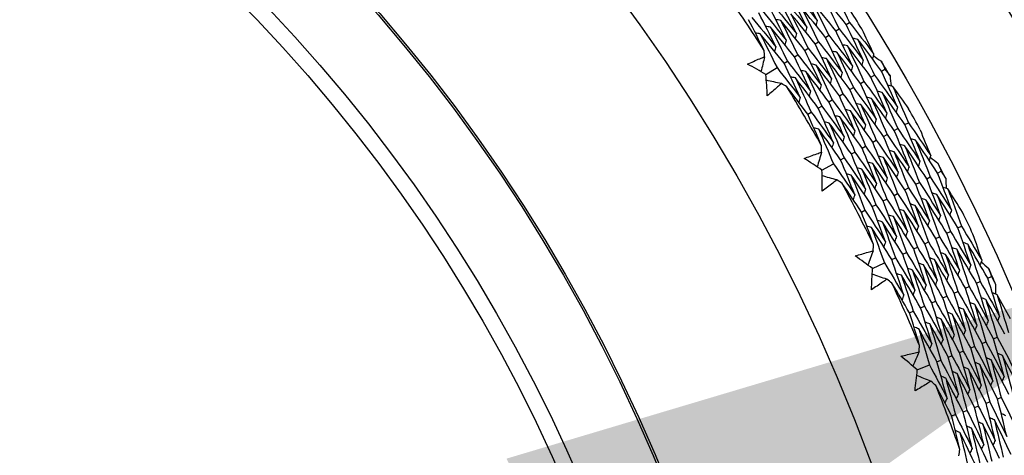
# Model space of a CAD drawing. Units: millimetres. Extents: x 28 to 1011, y 28 to 707.
# Drawn here: x 633 to 646, y 646 to 651 of the extents above; entities that cross this region are included whole.
import ezdxf

# ---------------------------------------------------------------- set-up
doc = ezdxf.new("R2010")
doc.units = ezdxf.units.MM
doc.header["$LTSCALE"] = 3.5
for name, color, linetype, lineweight, true_color in [('Dimension (ISO)', 7, 'Continuous', 18, 0x00003f), ('Visible (ISO)', 7, 'Continuous', 25, 0x00003f), ('Visible Narrow (ISO)', 7, 'Continuous', 25, 0x00003f)]:
    doc.layers.add(name, color=color, linetype=linetype, lineweight=lineweight, true_color=true_color)
doc.styles.add('Samuel Heath (ISO)', font='tahoma.ttf')
doc.dimstyles.new('Samuel Heath (ISO)', dxfattribs={"dimscale": 3.5, "dimtxt": 3, "dimasz": 2.5, "dimexe": 1, "dimexo": 1.5, "dimgap": 0.762, "dimtad": 0, "dimtih": 1, "dimtoh": 1, "dimrnd": 1e-08, "dimzin": 0, "dimdsep": 46, "dimtxsty": 'Samuel Heath (ISO)', "dimcen": 0.09, "dimdle": 10, "dimclrd": 256, "dimclre": 256, "dimclrt": 256, "dimazin": 0, "dimtfac": 1, "dimtmove": 0, "dimatfit": 3, "dimfxl": 0, "dimtolj": 1, "dimtzin": 0, "dimlwd": 15, "dimlwe": 15, "dimarcsym": 0})

# ---------------------------------------------------------------- blocks, each defined once
blk = doc.blocks.new('*D9')
at = {"layer": 'Defpoints', "color": 0, "transparency": 16777216}
for p in [(646.541, 650.902), (647.896, 648.135), (595.923, 626.107)]:
    blk.add_point(p, dxfattribs=at)
at = {"layer": 'Dimension (ISO)', "color": 176, "lineweight": 15, "true_color": 0x000080, "transparency": 16777216}
for p, q in [((605.136, 627.189), (640.038, 644.286)), ((574.482, 612.173), (597.279, 623.34)), ((565.732, 612.173), (574.482, 612.173))]:
    blk.add_line(p, q, dxfattribs=at)
at = {"layer": 'Dimension (ISO)', "color": 176, "true_color": 0x000080, "transparency": 16777216}
for points in [[(639.397, 645.596), (640.68, 642.976), (647.896, 648.135)], [(604.495, 628.499), (605.778, 625.88), (597.279, 623.34)]]:
    blk.add_solid(points, dxfattribs=at)
at = {"layer": 'Dimension (ISO)', "color": 176, "lineweight": 18, "true_color": 0x000080, "transparency": 16777216, "insert": (540.471, 618.156), "char_height": 10.5, "attachment_point": 2, "style": 'Samuel Heath (ISO)'}
blk.add_mtext('\\A1;\\fTahoma|b0|i0;Ø56.36', dxfattribs=at)

msp = doc.modelspace()

# ---------------------------------------------------------------- linework, layer by layer
at = {"layer": 'Visible (ISO)'}
for p, q in [((643.716, 651.125), (643.759, 651.152)), ((643.585, 651.042), (643.627, 651.069)), ((643.321, 650.878), (643.364, 650.905)), ((643.453, 650.96), (643.496, 650.987)), ((643.189, 650.795), (643.232, 650.822)), ((642.926, 650.63), (642.969, 650.658)), ((643.058, 650.713), (643.101, 650.74)), ((642.696, 650.487), (642.837, 650.575)), ((644.166, 650.532), (644.21, 650.557)), ((643.898, 650.375), (643.942, 650.4)), ((644.032, 650.453), (644.076, 650.479)), ((643.764, 650.296), (643.808, 650.322)), ((643.496, 650.139), (643.54, 650.165)), ((643.63, 650.218), (643.674, 650.243)), ((643.228, 649.982), (643.272, 650.008)), ((643.362, 650.06), (643.406, 650.086)), ((644.464, 649.85), (644.508, 649.874)), ((644.328, 649.775), (644.372, 649.799)), ((644.055, 649.625), (644.1, 649.65)), ((644.191, 649.7), (644.236, 649.724)), ((643.783, 649.476), (643.827, 649.5)), ((643.919, 649.551), (643.963, 649.575)), ((643.646, 649.401), (643.691, 649.426)), ((643.409, 649.271), (643.555, 649.351)), ((644.879, 649.232), (644.924, 649.255)), ((644.741, 649.161), (644.786, 649.184)), ((644.464, 649.02), (644.509, 649.043)), ((644.603, 649.09), (644.648, 649.113)), ((644.188, 648.878), (644.233, 648.901)), ((644.326, 648.949), (644.371, 648.972)), ((643.911, 648.736), (643.956, 648.76)), ((644.049, 648.807), (644.095, 648.83)), ((645.138, 648.534), (645.183, 648.555)), ((644.857, 648.4), (644.903, 648.422)), ((644.997, 648.467), (645.043, 648.489)), ((644.576, 648.267), (644.622, 648.288)), ((644.717, 648.333), (644.762, 648.355)), ((644.296, 648.133), (644.342, 648.155)), ((644.436, 648.2), (644.482, 648.222)), ((644.051, 648.017), (644.202, 648.088)), ((645.517, 647.894), (645.563, 647.914)), ((645.233, 647.768), (645.279, 647.788)), ((645.375, 647.831), (645.421, 647.851)), ((644.948, 647.642), (644.995, 647.663)), ((645.09, 647.705), (645.137, 647.726)), ((644.664, 647.517), (644.711, 647.537)), ((644.806, 647.579), (644.853, 647.6)), ((644.522, 647.454), (644.569, 647.475)), ((645.591, 647.123), (645.638, 647.142)), ((645.303, 647.006), (645.35, 647.025)), ((645.447, 647.064), (645.494, 647.083)), ((645.015, 646.888), (645.062, 646.907)), ((645.159, 646.947), (645.206, 646.966)), ((644.621, 646.727), (644.775, 646.79)), ((644.871, 646.829), (644.919, 646.849)), ((645.64, 646.357), (645.688, 646.375)), ((645.349, 646.248), (645.397, 646.266)), ((645.495, 646.302), (645.542, 646.32)), ((645.058, 646.139), (645.106, 646.157)), ((645.204, 646.193), (645.252, 646.211))]:
    msp.add_line(p, q, dxfattribs=at)
for radius in [27.736, 26.177, 23.695, 21.179]:
    msp.add_circle((621.771, 637.404), radius, dxfattribs=at)
for radius, start, end in [(24.824, 32.646, 34.6581), (26.021, 31.6765, 32.3549), (26.021, 30.1385, 30.6201), (24.824, 29.3733, 31.3854), (26.021, 28.4037, 29.0822), (26.021, 26.8658, 27.3474), (24.824, 26.1005, 28.1127), (26.021, 25.131, 25.8095), (26.021, 23.5931, 24.0747), (24.824, 22.8278, 24.8399), (24.824, 19.5551, 21.5672)]:
    msp.add_arc((621.771, 637.404), radius, start, end, dxfattribs=at)
for points in [[(643.216, 651.091), (643.143, 651.239), (643.068, 651.385), (642.992, 651.531)], [(643.034, 651.559), (643.14, 651.432), (643.244, 651.304), (643.347, 651.175)], [(643.347, 651.175), (643.274, 651.323), (643.198, 651.47), (643.122, 651.617)], [(643.716, 651.125), (643.613, 651.257), (643.509, 651.388), (643.403, 651.517)], [(643.403, 651.517), (643.48, 651.369), (643.554, 651.219), (643.627, 651.069)], [(643.533, 651.603), (643.61, 651.453), (643.685, 651.303), (643.759, 651.152)], [(642.776, 651.387), (642.88, 651.262), (642.983, 651.136), (643.085, 651.008)], [(643.085, 651.008), (643.012, 651.154), (642.938, 651.3), (642.863, 651.444)], [(642.905, 651.473), (643.01, 651.347), (643.114, 651.22), (643.216, 651.091)], [(643.585, 651.042), (643.482, 651.173), (643.379, 651.303), (643.274, 651.432)], [(643.274, 651.432), (643.349, 651.284), (643.423, 651.136), (643.496, 650.987)], [(642.822, 650.842), (642.751, 650.986), (642.678, 651.13), (642.604, 651.272)], [(642.647, 651.301), (642.75, 651.177), (642.852, 651.052), (642.953, 650.925)], [(642.953, 650.925), (642.881, 651.07), (642.808, 651.215), (642.733, 651.358)], [(643.321, 650.878), (643.22, 651.006), (643.118, 651.134), (643.014, 651.261)], [(643.014, 651.261), (643.088, 651.115), (643.161, 650.969), (643.232, 650.822)], [(643.453, 650.96), (643.351, 651.09), (643.248, 651.219), (643.144, 651.346)], [(643.144, 651.346), (643.219, 651.2), (643.292, 651.052), (643.364, 650.905)], [(642.673, 650.795), (642.608, 650.926), (642.542, 651.056), (642.475, 651.186)], [(642.517, 651.214), (642.62, 651.092), (642.722, 650.967), (642.822, 650.842)], [(642.884, 651.176), (642.863, 651.18), (642.842, 651.184), (642.821, 651.188)], [(643.189, 650.795), (643.089, 650.923), (642.987, 651.05), (642.884, 651.176)], [(642.884, 651.176), (642.958, 651.031), (643.03, 650.886), (643.101, 650.74)], [(643.347, 651.175), (643.342, 651.154), (643.338, 651.133), (643.333, 651.112)], [(643.759, 651.152), (643.863, 651.019), (643.965, 650.885), (644.066, 650.751)], [(642.625, 651.005), (642.604, 651.009), (642.583, 651.012), (642.562, 651.016)], [(642.926, 650.63), (642.827, 650.756), (642.726, 650.881), (642.625, 651.005)], [(642.625, 651.005), (642.697, 650.862), (642.768, 650.719), (642.837, 650.575)], [(642.755, 651.09), (642.734, 651.094), (642.713, 651.098), (642.692, 651.102)], [(643.058, 650.713), (642.958, 650.84), (642.857, 650.965), (642.755, 651.09)], [(642.755, 651.09), (642.828, 650.947), (642.899, 650.802), (642.969, 650.658)], [(643.085, 651.008), (643.08, 650.988), (643.075, 650.967), (643.07, 650.946)], [(643.216, 651.091), (643.211, 651.071), (643.206, 651.05), (643.201, 651.029)], [(643.799, 650.592), (643.729, 650.743), (643.658, 650.893), (643.585, 651.042)], [(643.627, 651.069), (643.73, 650.938), (643.832, 650.805), (643.932, 650.672)], [(643.932, 650.672), (643.862, 650.823), (643.79, 650.974), (643.716, 651.125)], [(644.066, 650.751), (644.017, 650.857), (643.967, 650.962), (643.916, 651.068)], [(642.953, 650.925), (642.948, 650.905), (642.943, 650.884), (642.938, 650.863)], [(643.531, 650.434), (643.463, 650.582), (643.393, 650.73), (643.321, 650.878)], [(643.364, 650.905), (643.466, 650.775), (643.566, 650.645), (643.665, 650.513)], [(643.665, 650.513), (643.596, 650.663), (643.525, 650.812), (643.453, 650.96)], [(643.496, 650.987), (643.598, 650.856), (643.699, 650.725), (643.799, 650.592)], [(643.864, 650.935), (643.843, 650.939), (643.822, 650.944), (643.802, 650.949)], [(644.166, 650.532), (644.067, 650.667), (643.966, 650.802), (643.864, 650.935)], [(643.864, 650.935), (643.936, 650.783), (644.007, 650.631), (644.076, 650.479)], [(642.68, 650.714), (642.678, 650.741), (642.675, 650.768), (642.673, 650.795)], [(642.822, 650.842), (642.817, 650.822), (642.812, 650.801), (642.807, 650.78)], [(643.398, 650.355), (643.33, 650.502), (643.26, 650.649), (643.189, 650.795)], [(643.232, 650.822), (643.333, 650.694), (643.433, 650.564), (643.531, 650.434)], [(643.599, 650.771), (643.579, 650.776), (643.558, 650.781), (643.537, 650.785)], [(643.898, 650.375), (643.8, 650.508), (643.7, 650.64), (643.599, 650.771)], [(643.599, 650.771), (643.67, 650.622), (643.74, 650.472), (643.808, 650.322)], [(643.732, 650.853), (643.711, 650.858), (643.69, 650.862), (643.669, 650.867)], [(644.032, 650.453), (643.933, 650.588), (643.833, 650.721), (643.732, 650.853)], [(643.732, 650.853), (643.803, 650.703), (643.873, 650.552), (643.942, 650.4)], [(644.066, 650.751), (644.061, 650.73), (644.055, 650.71), (644.05, 650.689)], [(642.68, 650.714), (642.664, 650.651), (642.649, 650.587), (642.633, 650.524)], [(643.13, 650.196), (643.064, 650.342), (642.995, 650.486), (642.926, 650.63)], [(642.969, 650.658), (643.069, 650.531), (643.167, 650.404), (643.264, 650.275)], [(643.264, 650.275), (643.197, 650.422), (643.128, 650.568), (643.058, 650.713)], [(643.101, 650.74), (643.201, 650.613), (643.3, 650.484), (643.398, 650.355)], [(643.467, 650.69), (643.446, 650.694), (643.426, 650.699), (643.405, 650.704)], [(643.764, 650.296), (643.666, 650.428), (643.567, 650.559), (643.467, 650.69)], [(643.467, 650.69), (643.538, 650.541), (643.606, 650.393), (643.674, 650.243)], [(643.932, 650.672), (643.927, 650.651), (643.921, 650.63), (643.916, 650.61)], [(644.06, 650.729), (644.095, 650.705), (644.129, 650.681), (644.164, 650.657)], [(644.164, 650.657), (644.179, 650.624), (644.195, 650.591), (644.21, 650.557)], [(642.696, 650.487), (642.618, 650.532), (642.54, 650.577), (642.461, 650.621)], [(642.837, 650.575), (642.936, 650.45), (643.034, 650.324), (643.13, 650.196)], [(643.203, 650.526), (643.182, 650.531), (643.161, 650.535), (643.14, 650.54)], [(643.496, 650.139), (643.4, 650.269), (643.302, 650.398), (643.203, 650.526)], [(643.203, 650.526), (643.272, 650.38), (643.34, 650.233), (643.406, 650.086)], [(643.335, 650.608), (643.314, 650.612), (643.293, 650.617), (643.273, 650.622)], [(643.63, 650.218), (643.533, 650.349), (643.435, 650.479), (643.335, 650.608)], [(643.335, 650.608), (643.405, 650.461), (643.473, 650.313), (643.54, 650.165)], [(643.665, 650.513), (643.659, 650.493), (643.654, 650.472), (643.648, 650.451)], [(643.799, 650.592), (643.793, 650.572), (643.788, 650.551), (643.782, 650.531)], [(644.37, 650.071), (644.304, 650.225), (644.236, 650.379), (644.166, 650.532)], [(644.21, 650.557), (644.231, 650.528), (644.253, 650.498), (644.275, 650.469)], [(642.714, 650.217), (642.709, 650.307), (642.703, 650.397), (642.696, 650.487)], [(642.893, 650.373), (642.829, 650.386), (642.765, 650.4), (642.701, 650.414)], [(643.071, 650.444), (643.05, 650.449), (643.029, 650.454), (643.008, 650.458)], [(643.362, 650.06), (643.266, 650.189), (643.169, 650.317), (643.071, 650.444)], [(643.071, 650.444), (643.139, 650.299), (643.206, 650.154), (643.272, 650.008)], [(643.531, 650.434), (643.526, 650.413), (643.52, 650.393), (643.515, 650.372)], [(644.098, 649.92), (644.033, 650.072), (643.966, 650.224), (643.898, 650.375)], [(643.942, 650.4), (644.04, 650.266), (644.138, 650.132), (644.234, 649.996)], [(644.234, 649.996), (644.168, 650.149), (644.101, 650.301), (644.032, 650.453)], [(644.076, 650.479), (644.175, 650.344), (644.273, 650.208), (644.37, 650.071)], [(644.275, 650.469), (644.279, 650.427), (644.283, 650.385), (644.287, 650.343)], [(642.963, 650.332), (642.94, 650.345), (642.916, 650.359), (642.893, 650.373)], [(643.228, 649.982), (643.14, 650.099), (643.052, 650.216), (642.963, 650.332)], [(643.264, 650.275), (643.258, 650.255), (643.253, 650.234), (643.247, 650.214)], [(643.398, 650.355), (643.392, 650.334), (643.387, 650.313), (643.381, 650.293)], [(643.962, 649.845), (643.898, 649.996), (643.832, 650.146), (643.764, 650.296)], [(643.808, 650.322), (643.906, 650.189), (644.003, 650.055), (644.098, 649.92)], [(644.174, 650.259), (644.153, 650.265), (644.133, 650.27), (644.112, 650.275)], [(644.464, 649.85), (644.369, 649.987), (644.272, 650.124), (644.174, 650.259)], [(644.174, 650.259), (644.241, 650.107), (644.307, 649.953), (644.372, 649.799)], [(644.308, 650.337), (644.288, 650.343), (644.267, 650.348), (644.247, 650.353)], [(644.512, 650.052), (644.445, 650.147), (644.377, 650.243), (644.308, 650.337)], [(644.308, 650.337), (644.376, 650.183), (644.443, 650.029), (644.508, 649.874)], [(643.13, 650.196), (643.125, 650.176), (643.119, 650.155), (643.113, 650.134)], [(643.691, 649.694), (643.627, 649.843), (643.562, 649.991), (643.496, 650.139)], [(643.54, 650.165), (643.637, 650.034), (643.732, 649.902), (643.827, 649.77)], [(643.827, 649.77), (643.763, 649.919), (643.697, 650.069), (643.63, 650.218)], [(643.674, 650.243), (643.771, 650.111), (643.868, 649.979), (643.962, 649.845)], [(644.039, 650.181), (644.019, 650.187), (643.998, 650.192), (643.978, 650.197)], [(644.328, 649.775), (644.233, 649.911), (644.137, 650.047), (644.039, 650.181)], [(644.039, 650.181), (644.106, 650.03), (644.172, 649.877), (644.236, 649.724)], [(643.272, 650.008), (643.367, 649.879), (643.462, 649.749), (643.555, 649.619)], [(643.555, 649.619), (643.492, 649.767), (643.428, 649.914), (643.362, 650.06)], [(643.406, 650.086), (643.502, 649.956), (643.597, 649.826), (643.691, 649.694)], [(643.771, 650.026), (643.75, 650.031), (643.729, 650.036), (643.709, 650.041)], [(644.055, 649.625), (643.962, 649.76), (643.867, 649.893), (643.771, 650.026)], [(643.771, 650.026), (643.836, 649.876), (643.901, 649.726), (643.963, 649.575)], [(643.905, 650.104), (643.884, 650.109), (643.864, 650.114), (643.843, 650.119)], [(644.191, 649.7), (644.097, 649.836), (644.002, 649.97), (643.905, 650.104)], [(643.905, 650.104), (643.971, 649.953), (644.036, 649.802), (644.1, 649.65)], [(644.37, 650.071), (644.364, 650.051), (644.358, 650.03), (644.352, 650.01)], [(643.404, 649.58), (643.346, 649.714), (643.288, 649.848), (643.228, 649.982)], [(643.502, 649.87), (643.481, 649.875), (643.46, 649.88), (643.44, 649.885)], [(643.636, 649.948), (643.616, 649.953), (643.595, 649.958), (643.574, 649.963)], [(643.919, 649.551), (643.826, 649.684), (643.732, 649.816), (643.636, 649.948)], [(643.636, 649.948), (643.701, 649.799), (643.765, 649.65), (643.827, 649.5)], [(644.098, 649.92), (644.092, 649.9), (644.086, 649.879), (644.08, 649.859)], [(644.234, 649.996), (644.228, 649.975), (644.222, 649.955), (644.216, 649.934)], [(644.508, 649.874), (644.604, 649.736), (644.698, 649.596), (644.792, 649.456)], [(643.367, 649.792), (643.347, 649.797), (643.326, 649.802), (643.305, 649.807)], [(643.646, 649.401), (643.555, 649.532), (643.462, 649.663), (643.367, 649.792)], [(643.367, 649.792), (643.431, 649.646), (643.494, 649.499), (643.555, 649.351)], [(643.783, 649.476), (643.69, 649.608), (643.597, 649.74), (643.502, 649.87)], [(643.502, 649.87), (643.566, 649.722), (643.629, 649.574), (643.691, 649.426)], [(643.827, 649.77), (643.82, 649.749), (643.814, 649.729), (643.808, 649.708)], [(643.962, 649.845), (643.956, 649.824), (643.95, 649.804), (643.944, 649.784)], [(644.516, 649.313), (644.455, 649.468), (644.392, 649.622), (644.328, 649.775)], [(644.372, 649.799), (644.467, 649.662), (644.561, 649.524), (644.654, 649.385)], [(644.654, 649.385), (644.592, 649.54), (644.529, 649.695), (644.464, 649.85)], [(644.792, 649.456), (644.748, 649.565), (644.705, 649.673), (644.66, 649.781)], [(643.691, 649.694), (643.685, 649.674), (643.678, 649.653), (643.672, 649.633)], [(644.24, 649.17), (644.18, 649.323), (644.118, 649.474), (644.055, 649.625)], [(644.1, 649.65), (644.194, 649.515), (644.286, 649.379), (644.378, 649.242)], [(644.378, 649.242), (644.317, 649.395), (644.255, 649.548), (644.191, 649.7)], [(644.236, 649.724), (644.33, 649.588), (644.424, 649.451), (644.516, 649.313)], [(644.6, 649.651), (644.58, 649.657), (644.559, 649.663), (644.539, 649.669)], [(644.879, 649.232), (644.788, 649.373), (644.695, 649.513), (644.6, 649.651)], [(644.6, 649.651), (644.664, 649.496), (644.726, 649.34), (644.786, 649.184)], [(643.405, 649.499), (643.386, 649.436), (643.367, 649.374), (643.348, 649.311)], [(643.405, 649.499), (643.405, 649.526), (643.404, 649.553), (643.404, 649.58)], [(643.555, 649.619), (643.549, 649.598), (643.542, 649.578), (643.536, 649.557)], [(643.827, 649.5), (643.92, 649.368), (644.012, 649.234), (644.102, 649.099)], [(644.102, 649.099), (644.042, 649.25), (643.981, 649.401), (643.919, 649.551)], [(643.963, 649.575), (644.057, 649.441), (644.149, 649.306), (644.24, 649.17)], [(644.327, 649.503), (644.307, 649.509), (644.286, 649.515), (644.266, 649.521)], [(644.603, 649.09), (644.512, 649.229), (644.42, 649.367), (644.327, 649.503)], [(644.327, 649.503), (644.389, 649.35), (644.45, 649.197), (644.509, 649.043)], [(644.464, 649.577), (644.443, 649.583), (644.423, 649.589), (644.402, 649.595)], [(644.741, 649.161), (644.65, 649.301), (644.557, 649.44), (644.464, 649.577)], [(644.464, 649.577), (644.526, 649.423), (644.588, 649.269), (644.648, 649.113)], [(643.409, 649.271), (643.334, 649.321), (643.258, 649.37), (643.182, 649.419)], [(643.826, 648.956), (643.767, 649.105), (643.708, 649.253), (643.646, 649.401)], [(643.691, 649.426), (643.783, 649.294), (643.874, 649.161), (643.964, 649.027)], [(643.964, 649.027), (643.905, 649.178), (643.844, 649.327), (643.783, 649.476)], [(644.054, 649.355), (644.033, 649.361), (644.013, 649.367), (643.992, 649.373)], [(644.19, 649.429), (644.17, 649.435), (644.149, 649.441), (644.129, 649.447)], [(644.464, 649.02), (644.374, 649.157), (644.283, 649.294), (644.19, 649.429)], [(644.19, 649.429), (644.252, 649.277), (644.312, 649.125), (644.371, 648.972)], [(644.654, 649.385), (644.647, 649.365), (644.64, 649.344), (644.634, 649.324)], [(644.792, 649.456), (644.785, 649.436), (644.778, 649.416), (644.772, 649.396)], [(644.785, 649.435), (644.818, 649.409), (644.851, 649.383), (644.884, 649.357)], [(643.411, 649), (643.411, 649.091), (643.41, 649.181), (643.409, 649.271)], [(643.555, 649.351), (643.647, 649.22), (643.737, 649.089), (643.826, 648.956)], [(643.917, 649.281), (643.897, 649.287), (643.876, 649.293), (643.855, 649.299)], [(644.188, 648.878), (644.099, 649.013), (644.009, 649.148), (643.917, 649.281)], [(643.917, 649.281), (643.978, 649.131), (644.037, 648.981), (644.095, 648.83)], [(644.326, 648.949), (644.236, 649.085), (644.146, 649.221), (644.054, 649.355)], [(644.054, 649.355), (644.115, 649.204), (644.175, 649.053), (644.233, 648.901)], [(644.516, 649.313), (644.509, 649.293), (644.502, 649.273), (644.496, 649.253)], [(644.884, 649.357), (644.898, 649.323), (644.911, 649.289), (644.924, 649.255)], [(644.924, 649.255), (644.944, 649.224), (644.964, 649.193), (644.984, 649.163)], [(643.599, 649.146), (643.536, 649.163), (643.473, 649.18), (643.41, 649.198)], [(643.666, 649.101), (643.644, 649.116), (643.622, 649.131), (643.599, 649.146)], [(643.781, 649.207), (643.76, 649.213), (643.739, 649.219), (643.719, 649.224)], [(644.049, 648.807), (643.961, 648.941), (643.871, 649.075), (643.781, 649.207)], [(643.781, 649.207), (643.841, 649.059), (643.899, 648.909), (643.956, 648.76)], [(644.24, 649.17), (644.233, 649.15), (644.226, 649.13), (644.22, 649.11)], [(644.378, 649.242), (644.371, 649.222), (644.364, 649.201), (644.358, 649.181)], [(644.916, 648.693), (644.86, 648.849), (644.801, 649.005), (644.741, 649.161)], [(644.786, 649.184), (644.877, 649.044), (644.968, 648.902), (645.056, 648.76)], [(645.056, 648.76), (644.999, 648.918), (644.94, 649.075), (644.879, 649.232)], [(644.984, 649.163), (644.985, 649.121), (644.987, 649.079), (644.989, 649.036)], [(643.911, 648.736), (643.83, 648.858), (643.749, 648.98), (643.666, 649.101)], [(643.964, 649.027), (643.957, 649.007), (643.95, 648.987), (643.943, 648.967)], [(644.102, 649.099), (644.095, 649.079), (644.088, 649.058), (644.082, 649.038)], [(644.637, 648.558), (644.581, 648.712), (644.523, 648.866), (644.464, 649.02)], [(644.509, 649.043), (644.6, 648.904), (644.689, 648.765), (644.776, 648.625)], [(644.776, 648.625), (644.72, 648.781), (644.662, 648.936), (644.603, 649.09)], [(644.648, 649.113), (644.739, 648.974), (644.828, 648.834), (644.916, 648.693)], [(645.01, 649.03), (644.99, 649.036), (644.969, 649.043), (644.949, 649.049)], [(645.197, 648.733), (645.135, 648.832), (645.073, 648.931), (645.01, 649.03)], [(645.01, 649.03), (645.069, 648.872), (645.127, 648.714), (645.183, 648.555)], [(643.826, 648.956), (643.819, 648.936), (643.812, 648.915), (643.805, 648.895)], [(644.357, 648.423), (644.302, 648.575), (644.245, 648.727), (644.188, 648.878)], [(644.233, 648.901), (644.322, 648.765), (644.41, 648.628), (644.497, 648.49)], [(644.497, 648.49), (644.441, 648.644), (644.384, 648.796), (644.326, 648.949)], [(644.371, 648.972), (644.461, 648.835), (644.549, 648.697), (644.637, 648.558)], [(644.733, 648.889), (644.712, 648.896), (644.692, 648.902), (644.672, 648.909)], [(644.997, 648.467), (644.91, 648.609), (644.822, 648.75), (644.733, 648.889)], [(644.733, 648.889), (644.791, 648.734), (644.847, 648.578), (644.903, 648.422)], [(644.871, 648.959), (644.851, 648.966), (644.831, 648.972), (644.81, 648.979)], [(645.138, 648.534), (645.05, 648.677), (644.961, 648.819), (644.871, 648.959)], [(644.871, 648.959), (644.93, 648.803), (644.987, 648.646), (645.043, 648.489)], [(643.956, 648.76), (644.044, 648.626), (644.131, 648.491), (644.217, 648.355)], [(644.217, 648.355), (644.162, 648.506), (644.106, 648.657), (644.049, 648.807)], [(644.095, 648.83), (644.183, 648.695), (644.271, 648.56), (644.357, 648.423)], [(644.455, 648.749), (644.435, 648.756), (644.415, 648.762), (644.394, 648.768)], [(644.717, 648.333), (644.631, 648.473), (644.544, 648.611), (644.455, 648.749)], [(644.455, 648.749), (644.512, 648.596), (644.568, 648.442), (644.622, 648.288)], [(644.594, 648.819), (644.574, 648.826), (644.553, 648.832), (644.533, 648.839)], [(644.857, 648.4), (644.771, 648.541), (644.683, 648.68), (644.594, 648.819)], [(644.594, 648.819), (644.652, 648.665), (644.708, 648.51), (644.762, 648.355)], [(645.056, 648.76), (645.049, 648.74), (645.042, 648.72), (645.035, 648.7)], [(644.063, 648.325), (644.014, 648.462), (643.963, 648.6), (643.911, 648.736)], [(644.178, 648.609), (644.158, 648.615), (644.137, 648.622), (644.117, 648.628)], [(644.317, 648.679), (644.296, 648.685), (644.276, 648.692), (644.256, 648.698)], [(644.576, 648.267), (644.491, 648.405), (644.405, 648.542), (644.317, 648.679)], [(644.317, 648.679), (644.373, 648.527), (644.428, 648.375), (644.482, 648.222)], [(644.776, 648.625), (644.769, 648.605), (644.762, 648.585), (644.755, 648.565)], [(644.916, 648.693), (644.909, 648.673), (644.902, 648.653), (644.895, 648.633)], [(644.039, 648.539), (644.019, 648.545), (643.999, 648.551), (643.978, 648.558)], [(644.296, 648.133), (644.211, 648.269), (644.126, 648.404), (644.039, 648.539)], [(644.039, 648.539), (644.095, 648.389), (644.149, 648.239), (644.202, 648.088)], [(644.436, 648.2), (644.351, 648.337), (644.265, 648.473), (644.178, 648.609)], [(644.178, 648.609), (644.234, 648.458), (644.289, 648.307), (644.342, 648.155)], [(644.637, 648.558), (644.629, 648.538), (644.622, 648.518), (644.615, 648.498)], [(645.3, 648.059), (645.248, 648.218), (645.193, 648.376), (645.138, 648.534)], [(645.183, 648.555), (645.271, 648.412), (645.357, 648.268), (645.442, 648.122)], [(644.357, 648.423), (644.349, 648.403), (644.342, 648.383), (644.335, 648.363)], [(644.497, 648.49), (644.489, 648.47), (644.482, 648.45), (644.475, 648.43)], [(645.017, 647.932), (644.965, 648.088), (644.912, 648.245), (644.857, 648.4)], [(644.903, 648.422), (644.989, 648.281), (645.074, 648.139), (645.158, 647.995)], [(645.158, 647.995), (645.106, 648.153), (645.053, 648.31), (644.997, 648.467)], [(645.043, 648.489), (645.13, 648.346), (645.216, 648.203), (645.3, 648.059)], [(645.442, 648.122), (645.405, 648.233), (645.368, 648.344), (645.329, 648.455)], [(644.061, 648.244), (644.062, 648.271), (644.063, 648.298), (644.063, 648.325)], [(644.217, 648.355), (644.209, 648.335), (644.202, 648.315), (644.195, 648.295)], [(644.733, 647.805), (644.682, 647.959), (644.63, 648.113), (644.576, 648.267)], [(644.622, 648.288), (644.708, 648.149), (644.792, 648.009), (644.875, 647.869)], [(644.875, 647.869), (644.824, 648.024), (644.771, 648.179), (644.717, 648.333)], [(644.762, 648.355), (644.848, 648.215), (644.933, 648.074), (645.017, 647.932)], [(645.122, 648.262), (645.101, 648.269), (645.081, 648.276), (645.061, 648.283)], [(645.375, 647.831), (645.292, 647.975), (645.207, 648.119), (645.122, 648.262)], [(645.122, 648.262), (645.176, 648.105), (645.228, 647.947), (645.279, 647.788)], [(645.262, 648.328), (645.242, 648.335), (645.222, 648.342), (645.202, 648.349)], [(645.517, 647.894), (645.433, 648.039), (645.348, 648.184), (645.262, 648.328)], [(645.262, 648.328), (645.317, 648.17), (645.37, 648.01), (645.421, 647.851)], [(644.051, 648.017), (643.979, 648.07), (643.906, 648.124), (643.833, 648.177)], [(644.061, 648.244), (644.038, 648.183), (644.015, 648.121), (643.993, 648.06)], [(644.449, 647.678), (644.4, 647.83), (644.348, 647.982), (644.296, 648.133)], [(644.342, 648.155), (644.426, 648.018), (644.509, 647.88), (644.591, 647.742)], [(644.591, 647.742), (644.541, 647.895), (644.489, 648.047), (644.436, 648.2)], [(644.482, 648.222), (644.567, 648.084), (644.651, 647.945), (644.733, 647.805)], [(644.84, 648.13), (644.82, 648.137), (644.8, 648.144), (644.78, 648.151)], [(645.09, 647.705), (645.008, 647.848), (644.925, 647.989), (644.84, 648.13)], [(644.84, 648.13), (644.893, 647.975), (644.945, 647.819), (644.995, 647.663)], [(644.981, 648.196), (644.961, 648.203), (644.941, 648.21), (644.921, 648.217)], [(645.233, 647.768), (645.15, 647.911), (645.066, 648.054), (644.981, 648.196)], [(644.981, 648.196), (645.034, 648.04), (645.086, 647.883), (645.137, 647.726)], [(645.442, 648.122), (645.434, 648.103), (645.427, 648.083), (645.419, 648.063)], [(644.038, 647.746), (644.043, 647.836), (644.047, 647.926), (644.051, 648.017)], [(644.202, 648.088), (644.285, 647.952), (644.368, 647.816), (644.449, 647.678)], [(644.559, 647.998), (644.539, 648.005), (644.519, 648.011), (644.499, 648.018)], [(644.806, 647.579), (644.725, 647.72), (644.643, 647.859), (644.559, 647.998)], [(644.559, 647.998), (644.611, 647.845), (644.662, 647.691), (644.711, 647.537)], [(644.7, 648.064), (644.68, 648.071), (644.659, 648.078), (644.639, 648.085)], [(644.948, 647.642), (644.867, 647.784), (644.784, 647.924), (644.7, 648.064)], [(644.7, 648.064), (644.752, 647.91), (644.803, 647.755), (644.853, 647.6)], [(645.158, 647.995), (645.151, 647.976), (645.143, 647.956), (645.135, 647.936)], [(645.3, 648.059), (645.293, 648.039), (645.285, 648.019), (645.277, 647.999)], [(645.434, 648.102), (645.466, 648.074), (645.497, 648.046), (645.529, 648.018)], [(645.529, 648.018), (645.54, 647.984), (645.552, 647.949), (645.563, 647.914)], [(644.234, 647.88), (644.172, 647.901), (644.11, 647.922), (644.048, 647.943)], [(644.298, 647.832), (644.277, 647.848), (644.255, 647.864), (644.234, 647.88)], [(644.419, 647.931), (644.398, 647.938), (644.378, 647.945), (644.358, 647.952)], [(644.664, 647.517), (644.583, 647.656), (644.502, 647.794), (644.419, 647.931)], [(644.419, 647.931), (644.47, 647.78), (644.52, 647.627), (644.569, 647.475)], [(645.017, 647.932), (645.009, 647.912), (645.001, 647.892), (644.993, 647.872)], [(645.667, 647.412), (645.618, 647.573), (645.568, 647.733), (645.517, 647.894)], [(645.563, 647.914), (645.581, 647.882), (645.599, 647.85), (645.617, 647.818)], [(644.522, 647.454), (644.448, 647.58), (644.374, 647.706), (644.298, 647.832)], [(644.733, 647.805), (644.725, 647.785), (644.717, 647.765), (644.709, 647.745)], [(644.875, 647.869), (644.867, 647.849), (644.859, 647.829), (644.851, 647.809)], [(645.38, 647.294), (645.332, 647.452), (645.283, 647.61), (645.233, 647.768)], [(645.279, 647.788), (645.362, 647.644), (645.443, 647.499), (645.523, 647.353)], [(645.523, 647.353), (645.475, 647.513), (645.426, 647.672), (645.375, 647.831)], [(645.421, 647.851), (645.504, 647.706), (645.586, 647.559), (645.667, 647.412)], [(645.617, 647.818), (645.617, 647.776), (645.616, 647.734), (645.615, 647.692)], [(644.449, 647.678), (644.441, 647.658), (644.433, 647.638), (644.425, 647.618)], [(644.591, 647.742), (644.583, 647.722), (644.575, 647.702), (644.567, 647.682)], [(645.092, 647.175), (645.046, 647.331), (644.998, 647.487), (644.948, 647.642)], [(644.995, 647.663), (645.076, 647.521), (645.157, 647.378), (645.236, 647.234)], [(645.236, 647.234), (645.189, 647.392), (645.14, 647.549), (645.09, 647.705)], [(645.137, 647.726), (645.219, 647.582), (645.3, 647.438), (645.38, 647.294)], [(645.493, 647.622), (645.473, 647.63), (645.454, 647.637), (645.434, 647.645)], [(645.735, 647.182), (645.656, 647.329), (645.575, 647.476), (645.493, 647.622)], [(645.493, 647.622), (645.543, 647.462), (645.591, 647.302), (645.638, 647.142)], [(645.636, 647.684), (645.616, 647.692), (645.596, 647.699), (645.576, 647.707)], [(645.805, 647.377), (645.749, 647.48), (645.693, 647.582), (645.636, 647.684)], [(645.636, 647.684), (645.686, 647.523), (645.734, 647.362), (645.781, 647.201)], [(644.805, 647.056), (644.76, 647.21), (644.713, 647.364), (644.664, 647.517)], [(644.711, 647.537), (644.791, 647.397), (644.871, 647.257), (644.949, 647.115)], [(644.949, 647.115), (644.903, 647.271), (644.855, 647.425), (644.806, 647.579)], [(644.853, 647.6), (644.934, 647.459), (645.014, 647.317), (645.092, 647.175)], [(645.208, 647.498), (645.189, 647.505), (645.169, 647.513), (645.149, 647.52)], [(645.447, 647.064), (645.369, 647.21), (645.289, 647.354), (645.208, 647.498)], [(645.208, 647.498), (645.257, 647.34), (645.304, 647.183), (645.35, 647.025)], [(645.351, 647.56), (645.331, 647.567), (645.311, 647.575), (645.291, 647.583)], [(645.591, 647.123), (645.512, 647.269), (645.432, 647.415), (645.351, 647.56)], [(645.351, 647.56), (645.4, 647.401), (645.448, 647.243), (645.494, 647.083)], [(644.651, 647.034), (644.609, 647.175), (644.566, 647.314), (644.522, 647.454)], [(644.569, 647.475), (644.649, 647.336), (644.728, 647.196), (644.805, 647.056)], [(644.924, 647.374), (644.904, 647.381), (644.884, 647.389), (644.864, 647.396)], [(645.159, 646.947), (645.082, 647.09), (645.003, 647.232), (644.924, 647.374)], [(644.924, 647.374), (644.971, 647.219), (645.018, 647.063), (645.062, 646.907)], [(645.066, 647.436), (645.046, 647.443), (645.026, 647.451), (645.006, 647.458)], [(645.303, 647.006), (645.225, 647.15), (645.146, 647.293), (645.066, 647.436)], [(645.066, 647.436), (645.114, 647.28), (645.161, 647.123), (645.206, 646.966)], [(645.667, 647.412), (645.658, 647.393), (645.65, 647.373), (645.642, 647.354)], [(644.639, 647.249), (644.619, 647.257), (644.599, 647.264), (644.579, 647.272)], [(644.871, 646.829), (644.795, 646.97), (644.718, 647.11), (644.639, 647.249)], [(644.639, 647.249), (644.686, 647.097), (644.731, 646.944), (644.775, 646.79)], [(644.781, 647.311), (644.761, 647.319), (644.741, 647.326), (644.721, 647.334)], [(645.015, 646.888), (644.939, 647.03), (644.861, 647.171), (644.781, 647.311)], [(644.781, 647.311), (644.829, 647.158), (644.874, 647.003), (644.919, 646.849)], [(645.38, 647.294), (645.371, 647.274), (645.363, 647.254), (645.355, 647.235)], [(645.523, 647.353), (645.515, 647.333), (645.507, 647.314), (645.498, 647.294)], [(645.092, 647.175), (645.084, 647.155), (645.076, 647.136), (645.067, 647.116)], [(645.236, 647.234), (645.228, 647.215), (645.219, 647.195), (645.211, 647.175)], [(645.725, 646.643), (645.682, 646.803), (645.637, 646.963), (645.591, 647.123)], [(645.638, 647.142), (645.717, 646.995), (645.794, 646.847), (645.87, 646.698)], [(644.643, 646.954), (644.646, 646.981), (644.648, 647.008), (644.651, 647.034)], [(644.805, 647.056), (644.797, 647.036), (644.788, 647.017), (644.78, 646.997)], [(644.949, 647.115), (644.94, 647.096), (644.932, 647.076), (644.923, 647.057)], [(645.435, 646.532), (645.392, 646.691), (645.348, 646.848), (645.303, 647.006)], [(645.35, 647.025), (645.428, 646.88), (645.505, 646.734), (645.58, 646.588)], [(645.58, 646.588), (645.537, 646.747), (645.493, 646.906), (645.447, 647.064)], [(645.494, 647.083), (645.572, 646.937), (645.649, 646.791), (645.725, 646.643)], [(644.621, 646.727), (644.552, 646.785), (644.482, 646.843), (644.412, 646.9)], [(644.643, 646.954), (644.617, 646.894), (644.591, 646.834), (644.565, 646.774)], [(645.144, 646.422), (645.103, 646.578), (645.06, 646.733), (645.015, 646.888)], [(645.062, 646.907), (645.139, 646.765), (645.215, 646.621), (645.289, 646.477)], [(645.289, 646.477), (645.248, 646.634), (645.204, 646.791), (645.159, 646.947)], [(645.206, 646.966), (645.284, 646.822), (645.36, 646.678), (645.435, 646.532)], [(645.559, 646.853), (645.54, 646.861), (645.52, 646.87), (645.5, 646.878)], [(645.703, 646.911), (645.684, 646.919), (645.664, 646.928), (645.644, 646.936)], [(645.932, 646.466), (645.857, 646.615), (645.781, 646.764), (645.703, 646.911)], [(645.703, 646.911), (645.748, 646.751), (645.792, 646.59), (645.833, 646.429)], [(644.775, 646.79), (644.851, 646.65), (644.926, 646.509), (644.999, 646.367)], [(644.999, 646.367), (644.958, 646.521), (644.915, 646.676), (644.871, 646.829)], [(644.919, 646.849), (644.995, 646.707), (645.07, 646.565), (645.144, 646.422)], [(645.271, 646.737), (645.251, 646.745), (645.231, 646.754), (645.212, 646.762)], [(645.415, 646.795), (645.395, 646.803), (645.376, 646.812), (645.356, 646.82)], [(645.64, 646.357), (645.567, 646.504), (645.492, 646.65), (645.415, 646.795)], [(645.415, 646.795), (645.459, 646.637), (645.502, 646.479), (645.542, 646.32)], [(645.786, 646.412), (645.712, 646.56), (645.636, 646.707), (645.559, 646.853)], [(645.559, 646.853), (645.604, 646.694), (645.647, 646.535), (645.688, 646.375)], [(644.592, 646.458), (644.602, 646.548), (644.612, 646.637), (644.621, 646.727)], [(644.795, 646.581), (644.735, 646.605), (644.674, 646.63), (644.613, 646.654)], [(644.983, 646.621), (644.963, 646.629), (644.943, 646.637), (644.923, 646.646)], [(645.204, 646.193), (645.131, 646.337), (645.058, 646.479), (644.983, 646.621)], [(644.983, 646.621), (645.025, 646.467), (645.067, 646.312), (645.106, 646.157)], [(645.127, 646.679), (645.107, 646.687), (645.087, 646.696), (645.067, 646.704)], [(645.349, 646.248), (645.277, 646.392), (645.202, 646.536), (645.127, 646.679)], [(645.127, 646.679), (645.17, 646.524), (645.212, 646.368), (645.252, 646.211)], [(645.495, 646.302), (645.422, 646.448), (645.347, 646.593), (645.271, 646.737)], [(645.271, 646.737), (645.315, 646.58), (645.357, 646.423), (645.397, 646.266)], [(645.725, 646.643), (645.716, 646.624), (645.707, 646.604), (645.698, 646.585)], [(644.857, 646.529), (644.836, 646.546), (644.816, 646.563), (644.795, 646.581)], [(645.058, 646.139), (644.992, 646.269), (644.925, 646.399), (644.857, 646.529)], [(645.435, 646.532), (645.426, 646.513), (645.417, 646.494), (645.408, 646.474)], [(645.58, 646.588), (645.571, 646.568), (645.562, 646.549), (645.553, 646.53)], [(645.144, 646.422), (645.135, 646.403), (645.126, 646.383), (645.117, 646.364)], [(645.289, 646.477), (645.28, 646.458), (645.271, 646.438), (645.262, 646.419)], [(645.688, 646.375), (645.762, 646.227), (645.834, 646.079), (645.906, 645.93)], [(644.999, 646.367), (644.99, 646.347), (644.981, 646.328), (644.972, 646.309)], [(645.466, 645.776), (645.428, 645.934), (645.39, 646.091), (645.349, 646.248)], [(645.397, 646.266), (645.47, 646.12), (645.542, 645.974), (645.612, 645.827)], [(645.612, 645.827), (645.575, 645.986), (645.536, 646.144), (645.495, 646.302)], [(645.542, 646.32), (645.616, 646.174), (645.688, 646.027), (645.759, 645.879)], [(645.759, 645.879), (645.721, 646.038), (645.682, 646.198), (645.64, 646.357)], [(645.163, 645.712), (645.129, 645.855), (645.094, 645.997), (645.058, 646.139)], [(645.106, 646.157), (645.178, 646.014), (645.249, 645.87), (645.319, 645.725)], [(645.319, 645.725), (645.282, 645.882), (645.244, 646.038), (645.204, 646.193)], [(645.252, 646.211), (645.324, 646.067), (645.396, 645.922), (645.466, 645.776)], [(645.747, 646.143), (645.727, 646.152), (645.708, 646.161), (645.688, 646.169)], [(645.309, 645.982), (645.29, 645.99), (645.27, 645.999), (645.251, 646.008)], [(645.455, 646.036), (645.436, 646.044), (645.416, 646.053), (645.396, 646.062)], [(645.666, 645.596), (645.597, 645.743), (645.527, 645.89), (645.455, 646.036)], [(645.455, 646.036), (645.494, 645.878), (645.531, 645.72), (645.567, 645.562)], [(645.601, 646.089), (645.581, 646.098), (645.562, 646.107), (645.542, 646.115)], [(645.813, 645.647), (645.744, 645.795), (645.673, 645.943), (645.601, 646.089)], [(645.601, 646.089), (645.64, 645.931), (645.678, 645.772), (645.714, 645.613)], [(645.164, 645.928), (645.144, 645.936), (645.124, 645.945), (645.105, 645.954)], [(645.372, 645.495), (645.304, 645.64), (645.234, 645.784), (645.164, 645.928)], [(645.164, 645.928), (645.202, 645.773), (645.238, 645.617), (645.273, 645.462)], [(645.519, 645.546), (645.45, 645.692), (645.381, 645.837), (645.309, 645.982)], [(645.309, 645.982), (645.348, 645.825), (645.385, 645.669), (645.42, 645.512)], [(645.466, 645.776), (645.456, 645.757), (645.446, 645.738), (645.437, 645.719)], [(645.612, 645.827), (645.603, 645.808), (645.593, 645.789), (645.584, 645.77)], [(645.151, 645.633), (645.155, 645.659), (645.159, 645.686), (645.163, 645.712)], [(645.319, 645.725), (645.309, 645.706), (645.3, 645.687), (645.29, 645.668)]]:
    msp.add_open_spline(points, degree=3, dxfattribs=at)
for points, knots in [([(642.461, 650.621), (642.513, 650.644), (642.566, 650.667), (642.639, 650.698), (642.659, 650.706), (642.68, 650.714)], [0, 0, 0, 0, 0.02409169, 0.02409169, 0.03335003, 0.03335003, 0.03335003, 0.03335003]), ([(642.893, 650.373), (642.877, 650.358), (642.861, 650.343), (642.801, 650.291), (642.758, 650.254), (642.714, 650.217)], [0.01505269, 0.01505269, 0.01505269, 0.01505269, 0.02427677, 0.02427677, 0.04840275, 0.04840275, 0.04840275, 0.04840275]), ([(643.182, 649.419), (643.235, 649.439), (643.289, 649.458), (643.364, 649.485), (643.385, 649.492), (643.405, 649.499)], [0, 0, 0, 0, 0.02409169, 0.02409169, 0.03335003, 0.03335003, 0.03335003, 0.03335003]), ([(643.599, 649.146), (643.582, 649.132), (643.565, 649.118), (643.503, 649.069), (643.457, 649.035), (643.411, 649)], [0.01505269, 0.01505269, 0.01505269, 0.01505269, 0.02427677, 0.02427677, 0.04840275, 0.04840275, 0.04840275, 0.04840275]), ([(643.833, 648.177), (643.887, 648.194), (643.942, 648.21), (644.018, 648.232), (644.039, 648.238), (644.061, 648.244)], [0, 0, 0, 0, 0.02409169, 0.02409169, 0.03335003, 0.03335003, 0.03335003, 0.03335003]), ([(644.234, 647.88), (644.216, 647.868), (644.198, 647.855), (644.133, 647.81), (644.086, 647.778), (644.038, 647.746)], [0.01505269, 0.01505269, 0.01505269, 0.01505269, 0.02427677, 0.02427677, 0.04840275, 0.04840275, 0.04840275, 0.04840275]), ([(644.412, 646.9), (644.467, 646.914), (644.523, 646.927), (644.6, 646.944), (644.622, 646.949), (644.643, 646.954)], [0, 0, 0, 0, 0.02409169, 0.02409169, 0.03335003, 0.03335003, 0.03335003, 0.03335003]), ([(644.795, 646.581), (644.777, 646.569), (644.758, 646.558), (644.691, 646.516), (644.642, 646.487), (644.592, 646.458)], [0.01505269, 0.01505269, 0.01505269, 0.01505269, 0.02427677, 0.02427677, 0.04840275, 0.04840275, 0.04840275, 0.04840275])]:
    msp.add_open_spline(points, degree=3, knots=knots, dxfattribs=at)
at = {"layer": 'Visible Narrow (ISO)'}
for radius in [21.152, 20.173, 19.971]:
    msp.add_circle((621.771, 637.404), radius, dxfattribs=at)

# ---------------------------------------------------------------- dimensions: what is measured, and where the dimension line sits
at = {"layer": 'Dimension (ISO)', "color": 176, "lineweight": 18, "true_color": 0x000080}
dim = msp.add_linear_dim(base=(647.896, 648.135), p1=(595.923, 626.107), p2=(646.541, 650.902), angle=206.0978, text='\\fTahoma|b0|i0;Ø<>', dimstyle='Samuel Heath (ISO)', override={"dimgap": 0.762, "dimtih": 1, "dimtoh": 1, "dimdec": 2, "dimse1": 1, "dimse2": 1, "dimtol": 0, "dimlim": 0, "dimtp": 0, "dimtm": 0, "dimtdec": 2, "dimtofl": 0, "dimtmove": 1, "dimatfit": 2}, dxfattribs=at)
dim.commit()
dim.dimension.update_dxf_attribs({"geometry": '*D9', "text_midpoint": (574.07, 612.173), "dimtype": 160})

doc.saveas('drawing.dxf')
